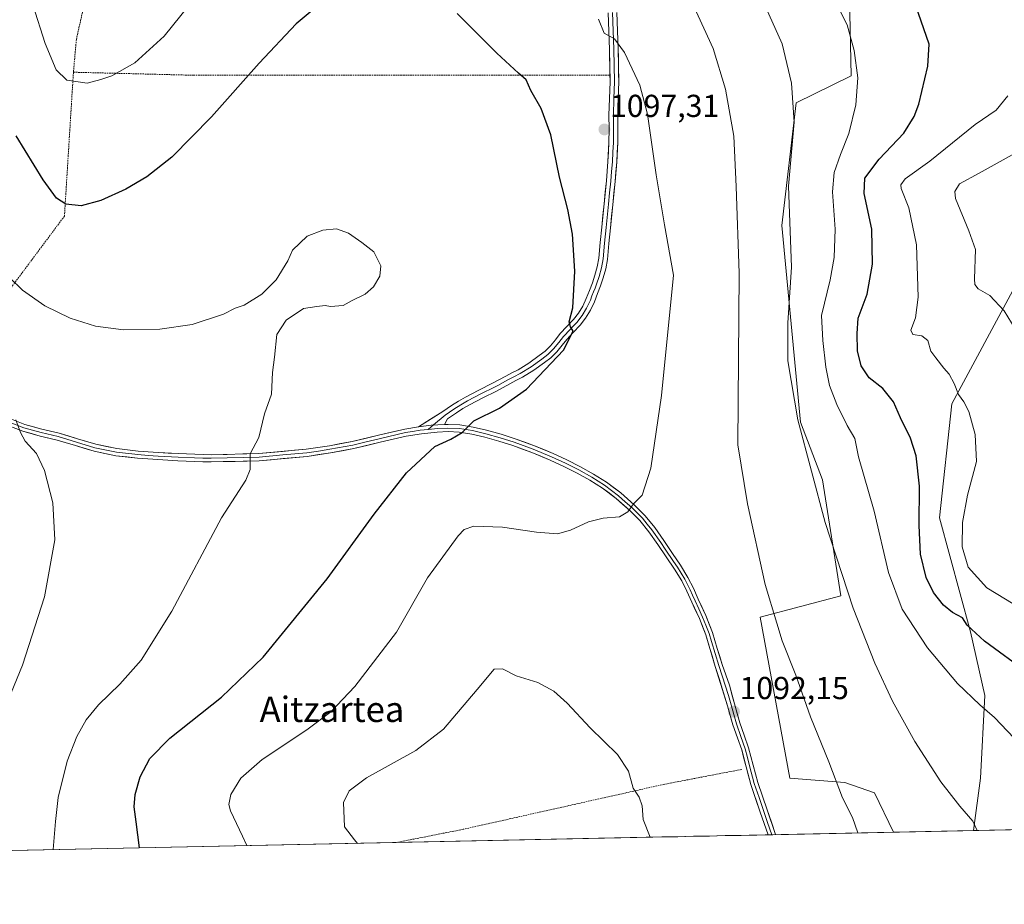
# Model space of a CAD drawing. Units: metres. Extents: x 640943 to 644388, y 4759956 to 4762340.
# Drawn here: x 642521 to 642832, y 4759970 to 4760249 of the extents above; entities that cross this region are included whole.
import ezdxf
from ezdxf.enums import TextEntityAlignment as Align

# ---------------------------------------------------------------- set-up
doc = ezdxf.new("R2010")
doc.units = ezdxf.units.M
doc.header["$MEASUREMENT"] = 0
doc.linetypes.add('TRAZOS', pattern=[0.75, 0.5, -0.25])
for name, color, linetype, lineweight in [('Alambrada', 19, 'TRAZOS', 0), ('Carátula', 7, 'Continuous', 5), ('Curva de nivel maestra', 36, 'Continuous', 30), ('Curva de nivel normal', 36, 'Continuous', 0), ('Layer 0', 7, 'Continuous', 0), ('Municipio CxS', 142, 'Continuous', 0), ('Pastizal CxS', 92, 'Continuous', 0), ('Prado CxS', 92, 'Continuous', 0), ('Punto de cota en terreno', 7, 'Continuous', 0), ('Rótulo de punto de cota en terreno', 19, 'Continuous', 0), ('Texto cartográfico', 19, 'Continuous', 0)]:
    doc.layers.add(name, color=color, linetype=linetype, lineweight=lineweight)
doc.styles.add('Arial', font='txt', dxfattribs={"height": 0.2})

# ---------------------------------------------------------------- blocks, each defined once
blk = doc.blocks.new('*U151')
at = {"layer": 'Prado CxS', "color": 92, "linetype": 'Continuous', "lineweight": 0}
for points in [[(642497.46, 4760463.78, 1087.22), (642522.67, 4760462.45, 1085.89), (642538.5, 4760455.82, 1085.6), (642581.05, 4760459.8, 1081.04), (642627.01, 4760455.57, 1078.4), (642641.46, 4760454.24, 1077.7), (642659.86, 4760457.83, 1079.16), (642690.38, 4760472.42, 1078.82), (642697.01, 4760469.77, 1079.39), (642706.27, 4760397.95, 1083.3), (642707.66, 4760310.33, 1088.8), (642781.3, 4760325.3, 1068.65), (642783.29, 4760231.74, 1079.98), (642765.96, 4760223.16, 1084.2), (642761.37, 4760184.55, 1085.18), (642767.3, 4760122.46, 1084.44), (642774.22, 4760104.32, 1083.75), (642779.98, 4760067.74, 1085.34), (642754.59, 4760061.05, 1090.45), (642763.94, 4760010.27, 1091.18), (642781.32, 4760008.93, 1089.53), (642790.67, 4760005.59, 1088.45), (642796.58, 4759993.23, 1088.69), (641703.49, 4759970.49, 1047.01)], [(643236.31, 4760002.38, 1068.28), (642821.8, 4759993.75, 1085.12), (642821.8, 4759993.75, 1085.12), (642824.08, 4760010.27, 1083.15), (642825.42, 4760036.33, 1079.46), (642820.86, 4760056.36, 1075.71), (642811.13, 4760092.33, 1071.57), (642815.05, 4760128.27, 1070.73), (642835.03, 4760165.38, 1063.43)]]:
    blk.add_polyline3d(points, dxfattribs=at)
blk = doc.blocks.new('*U161')
at = {"layer": 'Prado CxS', "color": 92, "linetype": 'Continuous', "lineweight": 0}
for points in [[(642796.58, 4759993.23, 1088.69), (642790.67, 4760005.59, 1088.45), (642781.32, 4760008.93, 1089.53), (642763.94, 4760010.27, 1091.18), (642754.59, 4760061.05, 1090.45), (642779.98, 4760067.74, 1085.34), (642774.22, 4760104.32, 1083.75), (642767.3, 4760122.46, 1084.44), (642761.37, 4760184.55, 1085.18), (642765.96, 4760223.16, 1084.2), (642783.29, 4760231.74, 1079.98), (642781.3, 4760325.3, 1068.65), (642707.66, 4760310.33, 1088.8), (642706.27, 4760397.95, 1083.3), (642697.01, 4760469.77, 1079.39), (642690.38, 4760472.42, 1078.82), (642659.86, 4760457.83, 1079.16), (642641.46, 4760454.24, 1077.7), (642627.01, 4760455.57, 1078.4), (642581.05, 4760459.8, 1081.04), (642538.5, 4760455.82, 1085.6), (642522.67, 4760462.45, 1085.89), (642497.46, 4760463.78, 1087.22)], [(642835.03, 4760165.38, 1063.43), (642815.05, 4760128.27, 1070.73), (642811.13, 4760092.33, 1071.57), (642820.86, 4760056.36, 1075.71), (642825.42, 4760036.33, 1079.46), (642824.08, 4760010.27, 1083.15), (642821.8, 4759993.75, 1085.12)]]:
    blk.add_polyline3d(points, dxfattribs=at)
blk = doc.blocks.new('*U173')
at = {"layer": 'Pastizal CxS', "color": 92, "linetype": 'Continuous', "lineweight": 0}
for points in [[(642796.58, 4759993.23, 1088.69), (642790.67, 4760005.59, 1088.45), (642781.32, 4760008.93, 1089.53), (642763.94, 4760010.27, 1091.18), (642754.59, 4760061.05, 1090.45), (642779.98, 4760067.74, 1085.34), (642774.22, 4760104.32, 1083.75), (642767.3, 4760122.46, 1084.44), (642761.37, 4760184.55, 1085.18), (642765.96, 4760223.16, 1084.2), (642783.29, 4760231.74, 1079.98), (642781.3, 4760325.3, 1068.65), (642707.66, 4760310.33, 1088.8), (642706.27, 4760397.95, 1083.3), (642697.01, 4760469.77, 1079.39), (642690.38, 4760472.42, 1078.82), (642659.86, 4760457.83, 1079.16), (642641.46, 4760454.24, 1077.7), (642627.01, 4760455.57, 1078.4), (642581.05, 4760459.8, 1081.04), (642538.5, 4760455.82, 1085.6), (642522.67, 4760462.45, 1085.89), (642497.46, 4760463.78, 1087.22)], [(642835.03, 4760165.38, 1063.43), (642815.05, 4760128.27, 1070.73), (642811.13, 4760092.33, 1071.57), (642820.86, 4760056.36, 1075.71), (642825.42, 4760036.33, 1079.46), (642824.08, 4760010.27, 1083.15), (642821.8, 4759993.75, 1085.12)]]:
    blk.add_polyline3d(points, dxfattribs=at)
blk = doc.blocks.new('*U186')
at = {"layer": 'Curva de nivel normal', "color": 36, "linetype": 'Continuous', "lineweight": 0}
blk.add_polyline3d([(642531.63, 4759987.72, 1105), (642532.36, 4759996.56, 1105), (642533.17, 4760004.15, 1105), (642536.08, 4760015.57, 1105), (642539.04, 4760023.39, 1105), (642542.06, 4760028.65, 1105), (642545.94, 4760033.38, 1105), (642552.68, 4760039.93, 1105), (642559.32, 4760047.44, 1105), (642568.99, 4760062.88, 1105), (642584.72, 4760092.39, 1105), (642592.4, 4760104.23, 1105), (642593.75, 4760107.58, 1105), (642593.75, 4760112.52, 1105), (642596.45, 4760117.66, 1105), (642598.27, 4760125.1, 1105), (642600.48, 4760131.33, 1105), (642600.74, 4760138.18, 1105), (642601.44, 4760143.02, 1105), (642602.15, 4760150.1, 1105), (642605.07, 4760154.66, 1105), (642610.57, 4760158.34, 1105), (642614.75, 4760158.98, 1105), (642617.38, 4760159.24, 1105), (642619.09, 4760159.02, 1105), (642623.08, 4760159.26, 1105), (642625.93, 4760160.85, 1105), (642629.99, 4760162.85, 1105), (642632.65, 4760165.18, 1105), (642634.66, 4760168.58, 1105), (642634.9, 4760171.76, 1105), (642632.72, 4760176.24, 1105), (642628.92, 4760179.12, 1105), (642624.72, 4760182.05, 1105), (642620.92, 4760183.42, 1105), (642616.66, 4760183.06, 1105), (642611.77, 4760181.1, 1105), (642607.09, 4760176.74, 1105), (642605.64, 4760173.41, 1105), (642601.96, 4760167.41, 1105), (642597.44, 4760162.81, 1105), (642591.82, 4760159.36, 1105), (642588.99, 4760158.48, 1105), (642585.32, 4760156.52, 1105), (642575.46, 4760153.32, 1105), (642565.21, 4760151.81, 1105), (642553.8, 4760151.58, 1105), (642544.99, 4760152.82, 1105), (642536.98, 4760155.26, 1105), (642528.96, 4760159.18, 1105), (642521.93, 4760164.12, 1105), (642517.88, 4760168.07, 1105)], dxfattribs=at)
blk = doc.blocks.new('*U196')
at = {"layer": 'Curva de nivel normal', "color": 36, "linetype": 'Continuous', "lineweight": 0}
for points in [[(642785.41, 4759993, 1090), (642783.68, 4759997.9, 1090), (642780.58, 4760004.03, 1090), (642776.18, 4760015.36, 1090), (642770.47, 4760029.57, 1090), (642765.8, 4760042.7, 1090), (642761.56, 4760053.52, 1090), (642759.78, 4760059.18, 1090), (642756.14, 4760071.35, 1090), (642750.56, 4760096.74, 1090), (642747.54, 4760115.4, 1090), (642747.92, 4760169.52, 1090), (642747.01, 4760196.85, 1090), (642746.22, 4760212.67, 1090), (642743.67, 4760227.45, 1090), (642739.75, 4760240.33, 1090), (642733.86, 4760253.18, 1090)], [(642627.54, 4759989.71, 1090), (642626.62, 4759990.82, 1090), (642623.46, 4759994.89, 1090), (642623.16, 4760002.56, 1090), (642624.96, 4760006.31, 1090), (642630.46, 4760010.4, 1090), (642646.02, 4760018.98, 1090), (642654.66, 4760025.72, 1090), (642665.32, 4760038.19, 1090), (642670.66, 4760044.63, 1090), (642673.32, 4760044.7, 1090), (642677.66, 4760042.48, 1090), (642684.44, 4760040.38, 1090), (642689.49, 4760037.64, 1090), (642693.73, 4760033.92, 1090), (642700.98, 4760026.17, 1090), (642709.61, 4760017.76, 1090), (642713.05, 4760012.42, 1090), (642714.57, 4760007.06, 1090), (642716.39, 4760004.25, 1090), (642717.36, 4760001.55, 1090), (642717.67, 4759997.2, 1090), (642719.88, 4759991.63, 1090)]]:
    blk.add_polyline3d(points, dxfattribs=at)
blk = doc.blocks.new('*U201')
at = {"layer": 'Curva de nivel normal', "color": 36, "linetype": 'Continuous', "lineweight": 0}
blk.add_polyline3d([(642517.46, 4760034.84, 1110), (642521.9, 4760045.85, 1110), (642528.85, 4760067.48, 1110), (642532.13, 4760085.36, 1110), (642531.54, 4760097.1, 1110), (642528.92, 4760107.28, 1110), (642526.31, 4760112.64, 1110), (642522.78, 4760116.5, 1110), (642521.29, 4760119.28, 1110), (642519.83, 4760123.21, 1110)], dxfattribs=at)
blk = doc.blocks.new('*U211')
at = {"layer": 'Curva de nivel normal', "color": 36, "linetype": 'Continuous', "lineweight": 0}
blk.add_polyline3d([(642837.31, 4760148.17, 1065), (642831.47, 4760157.65, 1065), (642827, 4760162.48, 1065), (642823.33, 4760164.51, 1065), (642822.25, 4760165.91, 1065), (642822.16, 4760167.68, 1065), (642822.51, 4760176.98, 1065), (642820.36, 4760182.85, 1065), (642816.2, 4760193, 1065), (642815.96, 4760195.28, 1065), (642817.47, 4760197.65, 1065), (642823.65, 4760201, 1065), (642835.96, 4760207.84, 1065)], dxfattribs=at)
blk = doc.blocks.new('*U212')
at = {"layer": 'Curva de nivel normal', "color": 36, "linetype": 'Continuous', "lineweight": 0}
for points in [[(642592.7381, 4759988.9881, 1095), (642591.36, 4759992, 1095), (642587.52, 4759999.97, 1095), (642587.05, 4760001.93, 1095), (642587.6, 4760005.13, 1095), (642590.81, 4760010.29, 1095), (642597.51, 4760016.13, 1095), (642611.58, 4760025.51, 1095), (642619.15, 4760031.14, 1095), (642626.77, 4760039.17, 1095), (642639.84, 4760056.32, 1095), (642649.7, 4760073.45, 1095), (642659.32, 4760086.7, 1095), (642661.21, 4760088.65, 1095), (642664.32, 4760089.68, 1095), (642673.32, 4760089.4, 1095), (642684.04, 4760087.84, 1095), (642690.7, 4760087.34, 1095), (642694.79, 4760088.44, 1095), (642700.44, 4760091.12, 1095), (642705.04, 4760092.27, 1095), (642710.25, 4760092.62, 1095), (642712.87, 4760094.22, 1095), (642714.61, 4760096.72, 1095), (642717.41, 4760099.52, 1095), (642720.13, 4760108, 1095), (642723.46, 4760130.87, 1095), (642727.28, 4760168.85, 1095), (642724.44, 4760184.68, 1095), (642721.81, 4760200.52, 1095), (642719.07, 4760219.59, 1095), (642716.58, 4760228.81, 1095), (642711.75, 4760239.07, 1095), (642708.63, 4760243.35, 1095), (642705.36, 4760245.18, 1095), (642703.64, 4760249.54, 1095)], [(642576.69, 4760256.8, 1095), (642566.66, 4760244.16, 1095), (642557.36, 4760235.84, 1095), (642550.13, 4760231.68, 1095), (642546.69, 4760230.55, 1095), (642542.32, 4760229.41, 1095), (642535.95, 4760230.38, 1095), (642532.52, 4760233.61, 1095), (642529.06, 4760241.92, 1095), (642525.23, 4760254.09, 1095)]]:
    blk.add_polyline3d(points, dxfattribs=at)
blk = doc.blocks.new('*U213')
at = {"layer": 'Curva de nivel normal', "color": 36, "linetype": 'Continuous', "lineweight": 0}
blk.add_polyline3d([(642836.66, 4760020.77, 1080), (642828.52, 4760029.38, 1080), (642823.84, 4760033.37, 1080), (642816.83, 4760040.08, 1080), (642807.3, 4760051.4, 1080), (642799.36, 4760063.58, 1080), (642795.05, 4760075.1, 1080), (642790.56, 4760094.43, 1080), (642785.63, 4760111.56, 1080), (642784.44, 4760117.31, 1080), (642782.04, 4760121.48, 1080), (642778.72, 4760128.04, 1080), (642776.49, 4760134.02, 1080), (642775.27, 4760139.87, 1080), (642774.37, 4760148.22, 1080), (642773.94, 4760156.18, 1080), (642776.6, 4760167.35, 1080), (642777.94, 4760174.44, 1080), (642778.18, 4760183.37, 1080), (642777.4, 4760195.14, 1080), (642777.94, 4760201.19, 1080), (642779.88, 4760206.85, 1080), (642782.56, 4760213.53, 1080), (642784.78, 4760222.58, 1080), (642785.38, 4760231.09, 1080), (642784.26, 4760239.74, 1080), (642782.06, 4760247.74, 1080), (642776.16, 4760259.54, 1080)], dxfattribs=at)
blk = doc.blocks.new('*U216')
at = {"layer": 'Curva de nivel normal', "color": 36, "linetype": 'Continuous', "lineweight": 0}
blk.add_polyline3d([(642837.35, 4760063.41, 1070), (642826.08, 4760070.26, 1070), (642820.19, 4760076.77, 1070), (642818.31, 4760083.18, 1070), (642818.38, 4760090.85, 1070), (642820, 4760099.52, 1070), (642822.75, 4760110.13, 1070), (642822.4, 4760118.64, 1070), (642820.36, 4760125.82, 1070), (642818.85, 4760128.94, 1070), (642817.14, 4760131.2, 1070), (642815.78, 4760134.71, 1070), (642814.2, 4760137.62, 1070), (642812.48, 4760139.48, 1070), (642809.92, 4760142.82, 1070), (642808.44, 4760144.88, 1070), (642807.41, 4760148.25, 1070), (642805.6, 4760149.7, 1070), (642802.7, 4760150.13, 1070), (642802.05, 4760151.53, 1070), (642803.6, 4760155.44, 1070), (642804.36, 4760161.88, 1070), (642803.87, 4760178.4, 1070), (642801.44, 4760190.07, 1070), (642799.09, 4760196.18, 1070), (642798.96, 4760197.33, 1070), (642800.3, 4760199.18, 1070), (642808.07, 4760204.81, 1070), (642822.36, 4760216.31, 1070), (642828.95, 4760220.88, 1070), (642832.69, 4760225.39, 1070)], dxfattribs=at)
blk = doc.blocks.new('*U227')
at = {"layer": 'Curva de nivel normal', "color": 36, "linetype": 'Continuous', "lineweight": 0}
blk.add_polyline3d([(642822.97, 4759993.78, 1085), (642821.68, 4759996.72, 1085), (642817.55, 4760001.47, 1085), (642811.51, 4760009.08, 1085), (642803.33, 4760021.83, 1085), (642796.33, 4760034.5, 1085), (642790.72, 4760046.54, 1085), (642783.92, 4760063.9, 1085), (642775.05, 4760090.89, 1085), (642766.47, 4760123.22, 1085), (642763.35, 4760141.84, 1085), (642763.34, 4760153.87, 1085), (642764.48, 4760171.34, 1085), (642763.56, 4760196.9, 1085), (642765.28, 4760217.1, 1085), (642764.5, 4760229.34, 1085), (642761.5, 4760241.8, 1085), (642754.48, 4760257.6, 1085)], dxfattribs=at)
blk = doc.blocks.new('*U233')
at = {"layer": 'Curva de nivel maestra', "color": 36, "linetype": 'Continuous', "lineweight": 30}
for points in [[(642558.81, 4759988.28, 1100), (642557.82, 4759996.54, 1100), (642557.13, 4760001.18, 1100), (642557.46, 4760005.14, 1100), (642559.07, 4760010.7, 1100), (642562.08, 4760016.48, 1100), (642568.4, 4760022.92, 1100), (642584.71, 4760035.76, 1100), (642597.81, 4760048.37, 1100), (642618.05, 4760073.13, 1100), (642632.89, 4760093.54, 1100), (642643.09, 4760106.5, 1100), (642652, 4760114.78, 1100), (642657.02, 4760117.12, 1100), (642660.58, 4760119.22, 1100), (642664.3, 4760122.94, 1100), (642672.37, 4760126.87, 1100), (642680.86, 4760132.89, 1100), (642692.54, 4760145.17, 1100), (642695.59, 4760151.16, 1100), (642694.74, 4760152.6, 1100), (642694.34, 4760154.1, 1100), (642695.47, 4760158.59, 1100), (642696.14, 4760170.16, 1100), (642695.41, 4760181.76, 1100), (642693.97, 4760189.52, 1100), (642691.32, 4760199.8, 1100), (642688.6, 4760213.08, 1100), (642685.5, 4760221.36, 1100), (642682.26, 4760227.12, 1100), (642680.78, 4760230.47, 1100), (642678.38, 4760232.5, 1100), (642671.54, 4760238.8, 1100), (642659.06, 4760251.36, 1100)], [(642617.2, 4760255.68, 1100), (642608.3, 4760248.06, 1100), (642596.55, 4760235.66, 1100), (642581.56, 4760218.77, 1100), (642569.04, 4760206.1, 1100), (642561.17, 4760199.81, 1100), (642554.5, 4760196.02, 1100), (642546.6, 4760192.36, 1100), (642540.49, 4760190.73, 1100), (642535.57, 4760191.25, 1100), (642532.72, 4760193.14, 1100), (642528.46, 4760198.94, 1100), (642519.9, 4760212.76, 1100)]]:
    blk.add_polyline3d(points, dxfattribs=at)
blk = doc.blocks.new('*U235')
at = {"layer": 'Curva de nivel maestra', "color": 36, "linetype": 'Continuous', "lineweight": 30}
blk.add_polyline3d([(642839.1, 4760043.34, 1075), (642825.35, 4760053.49, 1075), (642819.9, 4760058.55, 1075), (642818.38, 4760060.79, 1075), (642815.26, 4760062.49, 1075), (642812.4, 4760064.85, 1075), (642809.28, 4760068.83, 1075), (642806.9, 4760073.53, 1075), (642805.09, 4760080.85, 1075), (642804.68, 4760089.89, 1075), (642804.87, 4760102.36, 1075), (642803.76, 4760111.89, 1075), (642801.94, 4760117.42, 1075), (642798.86, 4760123.82, 1075), (642796.67, 4760128.87, 1075), (642793.23, 4760133.09, 1075), (642788.97, 4760136.5, 1075), (642786.38, 4760140.22, 1075), (642785.28, 4760145.04, 1075), (642785.19, 4760150.48, 1075), (642785.53, 4760155.34, 1075), (642788.28, 4760162.81, 1075), (642790.02, 4760172.3, 1075), (642789.82, 4760183.34, 1075), (642787.37, 4760194.64, 1075), (642787.6, 4760199.42, 1075), (642792.14, 4760205.4, 1075), (642799.89, 4760213.62, 1075), (642803.18, 4760218.86, 1075), (642804.6, 4760222.74, 1075), (642807.46, 4760234.78, 1075), (642807.85, 4760241.71, 1075), (642803.7, 4760253.82, 1075)], dxfattribs=at)
blk = doc.blocks.new('5PATER')
at = {"layer": 'Carátula', "linetype": 'Continuous', "lineweight": 5}
h = blk.add_hatch(color=250, dxfattribs=at)
edge = h.paths.add_edge_path()
edge.add_ellipse((0, 0.01), major_axis=(-1.33, -1.34), ratio=0.999422, start_angle=0, end_angle=360)

msp = doc.modelspace()

# ---------------------------------------------------------------- linework, layer by layer
at = {"layer": 'Alambrada', "color": 19, "linetype": 'TRAZOS', "lineweight": 0}
for points in [[(642576.75, 4760376.47, 1081.08), (642565.41, 4760358.51, 1082.44), (642555.95, 4760330.16, 1084.44), (642547.44, 4760281.01, 1089.73), (642538.93, 4760243.2, 1093.55), (642538.01, 4760232.84, 1094.55)], [(642538.01, 4760232.84, 1094.55), (642535.17, 4760187.47, 1100.45), (642494.82, 4760133.37, 1111.71)], [(642538.01, 4760232.84, 1094.55), (642575.82, 4760231.89, 1097.27), (642641.98, 4760231.89, 1102.35), (642707.2, 4760231.88, 1095.9)], [(642748.79, 4760013.03, 1091.95), (642724.21, 4760008.31, 1091), (642660.88, 4759994.13, 1086.86), (642639.82, 4759989.97, 1088.58), (642639.82, 4759989.97, 1088.58)]]:
    msp.add_polyline3d(points, dxfattribs=at)
at = {"layer": 'Layer 0', "linetype": 'Continuous', "lineweight": 0}
for points in [[(642646.84, 4760121), (642654.45, 4760125.91), (642657.26, 4760127.74), (642659.41, 4760129.12), (642661.6, 4760130.42), (642665.86, 4760132.61), (642670.14, 4760134.76), (642674.36, 4760137.02), (642676.3, 4760138.04), (642678.23, 4760139.05), (642681.63, 4760141.15), (642684.88, 4760143.48), (642686.73, 4760144.92), (642688.44, 4760146.53), (642690.01, 4760148.46), (642691.54, 4760150.41), (642693.61, 4760152.62), (642695.68, 4760154.85), (642697.27, 4760156.87), (642698.61, 4760159.07), (642699.75, 4760161.54), (642700.76, 4760164.05), (642701.65, 4760166.43), (642702.46, 4760168.83), (642703.2, 4760171.48), (642703.67, 4760174.17), (642704.14, 4760179.11), (642704.6, 4760184.03), (642705.34, 4760191.32), (642706.07, 4760198.62), (642706.58, 4760204.66), (642706.89, 4760210.72), (642706.91, 4760215.03), (642706.89, 4760219.34), (642707.09, 4760224.6), (642707.23, 4760229.86), (642707.16, 4760234.94), (642707.03, 4760240.02), (642706.87, 4760245.79), (642706.64, 4760251.56)], [(642708.02, 4760251.64), (642708.25, 4760245.84), (642708.41, 4760240.06), (642708.54, 4760234.97), (642708.61, 4760229.86), (642708.47, 4760224.56), (642708.27, 4760219.32), (642708.29, 4760215.03), (642708.28, 4760212.88), (642708.27, 4760210.68), (642708.11, 4760207.6), (642707.96, 4760204.57), (642707.7, 4760201.51), (642707.45, 4760198.49), (642707.08, 4760194.84), (642706.71, 4760191.19), (642705.97, 4760183.9), (642705.51, 4760178.98), (642705.04, 4760173.99), (642704.55, 4760171.18), (642703.78, 4760168.43), (642702.95, 4760165.97), (642702.49, 4760164.75), (642702.04, 4760163.56), (642701.54, 4760162.3), (642701.02, 4760161), (642699.83, 4760158.43), (642698.41, 4760156.09), (642696.73, 4760153.96), (642695.65, 4760152.8), (642694.62, 4760151.68), (642692.59, 4760149.51), (642691.09, 4760147.6), (642689.45, 4760145.59), (642687.63, 4760143.88), (642685.7, 4760142.38), (642682.39, 4760140), (642678.92, 4760137.86), (642676.94, 4760136.82), (642675.01, 4760135.81), (642671.85, 4760134.11), (642670.78, 4760133.54), (642666.49, 4760131.39), (642662.27, 4760129.22), (642661.18, 4760128.57), (642660.14, 4760127.95), (642658.01, 4760126.59), (642655.2, 4760124.76), (642651.52, 4760121.62)], [(642709.39, 4760251.71), (642709.62, 4760245.88), (642709.78, 4760240.09), (642709.91, 4760235), (642709.98, 4760229.85), (642709.84, 4760224.51), (642709.64, 4760219.3), (642709.66, 4760215.03), (642709.65, 4760210.64), (642709.33, 4760204.48), (642708.82, 4760198.36), (642708.08, 4760191.05), (642707.34, 4760183.77), (642706.88, 4760178.85), (642706.4, 4760173.81), (642705.89, 4760170.87), (642705.09, 4760168.02), (642704.24, 4760165.5), (642703.32, 4760163.06), (642702.28, 4760160.45), (642701.05, 4760157.78), (642699.54, 4760155.3), (642697.78, 4760153.06), (642695.62, 4760150.74), (642693.63, 4760148.61), (642692.16, 4760146.74), (642690.46, 4760144.65), (642688.53, 4760142.83), (642686.52, 4760141.27), (642683.15, 4760138.85), (642679.6, 4760136.66), (642677.57, 4760135.6), (642675.65, 4760134.59), (642673.55, 4760133.46), (642671.41, 4760132.32), (642667.11, 4760130.16), (642662.94, 4760128.02), (642660.86, 4760126.78), (642658.76, 4760125.43), (642655.95, 4760123.6), (642655.02, 4760121.77)], [(642518.1, 4760122.38), (642522.36, 4760120.72), (642525.12, 4760119.95), (642527.8, 4760119.21), (642533.22, 4760117.97), (642538.94, 4760116.2), (642544.78, 4760114.46), (642551.54, 4760113.06), (642558.36, 4760112.26), (642561.55, 4760112.04), (642564.7, 4760111.82), (642571.03, 4760111.48), (642576.24, 4760111.25), (642578.83, 4760111.18), (642581.47, 4760111.11), (642596.53, 4760111.46), (642604.09, 4760112.16), (642611.58, 4760112.86), (642615.27, 4760113.4), (642618.9, 4760113.94), (642626.16, 4760115.3), (642630.33, 4760116.29), (642634.47, 4760117.28), (642642.73, 4760119.22), (642644.9, 4760119.55), (642647.33, 4760119.93), (642649.83, 4760120.18)], [(642518.52, 4760123.43), (642522.72, 4760121.79), (642528.08, 4760120.31), (642533.51, 4760119.06), (642539.27, 4760117.28), (642545.06, 4760115.56), (642551.72, 4760114.18), (642558.46, 4760113.39), (642564.77, 4760112.95), (642571.08, 4760112.61), (642576.28, 4760112.38), (642581.47, 4760112.24), (642596.46, 4760112.59), (642611.44, 4760113.98), (642618.71, 4760115.06), (642625.92, 4760116.41), (642634.2, 4760118.38), (642642.51, 4760120.33), (642646.84, 4760121)], [(642655.02, 4760121.77), (642650.78, 4760121.59), (642646.84, 4760121)], [(642651.52, 4760121.62), (642649.83, 4760120.18)], [(642655.02, 4760121.77), (642656.21, 4760121.8), (642659.86, 4760121.63), (642664.1, 4760120.94), (642668.29, 4760119.94), (642672.85, 4760118.68), (642677.35, 4760117.26), (642683.37, 4760115.06), (642689.27, 4760112.62), (642693.63, 4760110.6), (642697.92, 4760108.43), (642702.06, 4760106.13), (642706.09, 4760103.59), (642710.65, 4760100.18), (642714.89, 4760096.39), (642718.26, 4760092.97), (642721.31, 4760089.27), (642724.17, 4760085.2), (642726.95, 4760081.08), (642729.46, 4760077.38), (642731.81, 4760073.58), (642733.51, 4760070.15), (642735.06, 4760066.65), (642737.48, 4760061.5), (642739.56, 4760056.22), (642741.06, 4760051.19), (642742.57, 4760046.15), (642744.85, 4760039.59), (642746.51, 4760033.65), (642748.16, 4760027.7), (642749.52, 4760023.78), (642750.94, 4760019.87), (642752.35, 4760014.38), (642753.79, 4760008.9), (642756.77, 4760000.24), (642759.44, 4759992.46)], [(642757.06, 4759992.41), (642754.62, 4759999.5), (642751.62, 4760008.24), (642750.16, 4760013.81), (642748.78, 4760019.2), (642747.39, 4760023.02), (642746, 4760027.03), (642744.32, 4760033.04), (642740.4, 4760045.5), (642737.41, 4760055.48), (642735.4, 4760060.6), (642732.99, 4760065.71), (642731.46, 4760069.19), (642729.83, 4760072.47), (642727.55, 4760076.14), (642722.3, 4760083.91), (642719.5, 4760087.9), (642716.58, 4760091.45), (642713.32, 4760094.75), (642709.21, 4760098.43), (642704.8, 4760101.72), (642700.9, 4760104.18), (642696.85, 4760106.43), (642692.64, 4760108.56), (642688.36, 4760110.54), (642682.54, 4760112.95), (642676.62, 4760115.11), (642672.2, 4760116.5), (642667.73, 4760117.74), (642663.66, 4760118.71), (642659.62, 4760119.37), (642656.21, 4760119.53), (642652.72, 4760119.35), (642647.81, 4760118.86), (642642.95, 4760118.1), (642634.73, 4760116.17), (642626.39, 4760114.19), (642619.09, 4760112.82), (642611.71, 4760111.73), (642596.59, 4760110.32), (642581.47, 4760109.97), (642576.19, 4760110.12), (642570.97, 4760110.35), (642564.63, 4760110.69), (642558.25, 4760111.13), (642551.35, 4760111.94), (642544.5, 4760113.36), (642538.61, 4760115.11), (642532.92, 4760116.87), (642527.52, 4760118.11), (642522, 4760119.64), (642517.68, 4760121.33)], [(642758.25, 4759992.43), (642756.92, 4759996.32), (642754.21, 4760004.2), (642752.71, 4760008.57), (642751.26, 4760014.1), (642750.57, 4760016.79), (642749.86, 4760019.54), (642748.46, 4760023.4), (642747.08, 4760027.37), (642746.24, 4760030.37), (642745.42, 4760033.35), (642744.59, 4760036.32), (642742.63, 4760042.55), (642741.49, 4760045.83), (642739.24, 4760053.34), (642738.49, 4760055.85), (642737.45, 4760058.49), (642736.44, 4760061.05), (642735.23, 4760063.63), (642734.03, 4760066.18), (642733.26, 4760067.92), (642732.49, 4760069.67), (642730.82, 4760073.03), (642729.65, 4760074.93), (642728.51, 4760076.76), (642727.25, 4760078.61), (642724.63, 4760082.5), (642723.24, 4760084.56), (642720.41, 4760088.59), (642718.95, 4760090.36), (642717.42, 4760092.21), (642715.74, 4760093.92), (642714.11, 4760095.57), (642712.05, 4760097.41), (642709.93, 4760099.31), (642707.65, 4760101.01), (642705.45, 4760102.66), (642701.48, 4760105.16), (642697.39, 4760107.43), (642693.14, 4760109.58), (642688.82, 4760111.58), (642682.96, 4760114.01), (642676.99, 4760116.19), (642672.53, 4760117.59), (642668.01, 4760118.84), (642663.88, 4760119.83), (642659.74, 4760120.5), (642655.98, 4760120.66), (642652.91, 4760120.52), (642649.83, 4760120.18)], [(642758.25, 4759992.43), (642757.06, 4759992.41)], [(642759.44, 4759992.46), (642758.25, 4759992.43)]]:
    msp.add_lwpolyline(points, dxfattribs=at)
for points in [[(642709.39, 4760251.71, 1093.99), (642709.51, 4760248.8, 1094.26), (642709.62, 4760245.88, 1094.5), (642709.7, 4760242.99, 1094.74), (642709.78, 4760240.09, 1094.95), (642709.85, 4760237.55, 1095.15), (642709.91, 4760235, 1095.37), (642709.95, 4760232.43, 1095.59), (642709.98, 4760229.85, 1095.8), (642709.91, 4760227.18, 1096.01), (642709.84, 4760224.51, 1096.2), (642709.74, 4760221.91, 1096.4), (642709.64, 4760219.3, 1096.59), (642709.66, 4760215.03, 1096.79), (642709.65, 4760210.64, 1096.97), (642709.49, 4760207.56, 1097.12), (642709.33, 4760204.48, 1097.25), (642709.08, 4760201.42, 1097.39), (642708.82, 4760198.36, 1097.54), (642708.45, 4760194.71, 1097.68), (642708.08, 4760191.05, 1097.88), (642707.71, 4760187.41, 1098.11), (642707.34, 4760183.77, 1098.33), (642706.88, 4760178.85, 1098.64), (642706.64, 4760176.33, 1098.75), (642706.4, 4760173.81, 1098.83), (642705.89, 4760170.87, 1098.84), (642705.09, 4760168.02, 1098.9), (642704.24, 4760165.5, 1099.04), (642703.32, 4760163.06, 1099.2), (642702.28, 4760160.45, 1099.4), (642701.05, 4760157.78, 1099.54), (642699.54, 4760155.3, 1099.55), (642697.78, 4760153.06, 1099.7), (642695.62, 4760150.74, 1099.84), (642693.63, 4760148.61, 1099.89), (642692.16, 4760146.74, 1099.92), (642690.46, 4760144.65, 1099.99), (642688.53, 4760142.83, 1100.04), (642686.52, 4760141.27, 1100.1), (642683.15, 4760138.85, 1100.31), (642679.6, 4760136.66, 1100.37), (642677.57, 4760135.6, 1100.43), (642675.65, 4760134.59, 1100.54), (642673.55, 4760133.46, 1100.62), (642671.41, 4760132.32, 1100.62), (642667.11, 4760130.16, 1100.7), (642662.94, 4760128.02, 1100.68), (642660.86, 4760126.78, 1100.62), (642658.76, 4760125.43, 1100.62), (642655.95, 4760123.6, 1100.72), (642655.02, 4760121.77, 1100.63), (642655.02, 4760121.77, 1100.63), (642650.78, 4760121.59, 1100.83), (642646.84, 4760121, 1101.04), (642650.65, 4760123.46, 1100.93), (642654.45, 4760125.91, 1100.94), (642657.26, 4760127.74, 1100.87), (642659.41, 4760129.12, 1100.91), (642661.6, 4760130.42, 1100.93), (642665.86, 4760132.61, 1100.96), (642670.14, 4760134.76, 1100.89), (642674.36, 4760137.02, 1100.7), (642676.3, 4760138.04, 1100.57), (642678.23, 4760139.05, 1100.58), (642681.63, 4760141.15, 1100.44), (642684.88, 4760143.48, 1100.29), (642686.73, 4760144.92, 1100.27), (642688.44, 4760146.53, 1100.19), (642690.01, 4760148.46, 1100.13), (642691.54, 4760150.41, 1100.08), (642693.61, 4760152.62, 1100.02), (642695.68, 4760154.85, 1099.92), (642697.27, 4760156.87, 1099.77), (642698.61, 4760159.07, 1099.7), (642699.75, 4760161.54, 1099.63), (642700.76, 4760164.05, 1099.53), (642701.65, 4760166.43, 1099.4), (642702.46, 4760168.83, 1099.25), (642703.2, 4760171.48, 1099.14), (642703.67, 4760174.17, 1099.07), (642704.14, 4760179.11, 1098.89), (642704.6, 4760184.03, 1098.66), (642704.97, 4760187.68, 1098.5), (642705.34, 4760191.32, 1098.31), (642705.71, 4760194.97, 1098.11), (642706.07, 4760198.62, 1097.92), (642706.33, 4760201.64, 1097.76), (642706.58, 4760204.66, 1097.61), (642706.74, 4760207.69, 1097.48), (642706.89, 4760210.72, 1097.31), (642706.91, 4760215.03, 1097.08), (642706.89, 4760219.34, 1096.84), (642706.99, 4760221.97, 1096.62), (642707.09, 4760224.6, 1096.41), (642707.16, 4760227.23, 1096.23), (642707.23, 4760229.86, 1096.04), (642707.2, 4760232.4, 1095.86), (642707.16, 4760234.94, 1095.66), (642707.1, 4760237.48, 1095.44), (642707.03, 4760240.02, 1095.25), (642706.95, 4760242.91, 1095.05), (642706.87, 4760245.79, 1094.86), (642706.76, 4760248.68, 1094.68), (642706.64, 4760251.56, 1094.43)], [(642518.52, 4760123.43, 1110.04), (642522.72, 4760121.79, 1109.65), (642525.4, 4760121.05, 1109.42), (642528.08, 4760120.31, 1109.25), (642530.8, 4760119.69, 1109.11), (642533.51, 4760119.06, 1108.9), (642536.39, 4760118.17, 1108.62), (642539.27, 4760117.28, 1108.4), (642542.17, 4760116.42, 1108.2), (642545.06, 4760115.56, 1108.06), (642548.39, 4760114.87, 1107.89), (642551.72, 4760114.18, 1107.72), (642555.09, 4760113.79, 1107.54), (642558.46, 4760113.39, 1107.31), (642561.62, 4760113.17, 1107.06), (642564.77, 4760112.95, 1106.85), (642567.93, 4760112.78, 1106.66), (642571.08, 4760112.61, 1106.5), (642573.68, 4760112.5, 1106.32), (642576.28, 4760112.38, 1106.13), (642578.88, 4760112.31, 1105.94), (642581.47, 4760112.24, 1105.75), (642586.47, 4760112.36, 1105.39), (642591.46, 4760112.47, 1105.13), (642596.46, 4760112.59, 1104.76), (642600.21, 4760112.94, 1104.52), (642603.95, 4760113.29, 1104.24), (642607.7, 4760113.63, 1103.93), (642611.44, 4760113.98, 1103.61), (642615.08, 4760114.52, 1103.39), (642618.71, 4760115.06, 1103.1), (642622.32, 4760115.74, 1102.8), (642625.92, 4760116.41, 1102.5), (642630.06, 4760117.4, 1102.18), (642634.2, 4760118.38, 1101.88), (642638.36, 4760119.36, 1101.63), (642642.51, 4760120.33, 1101.37), (642646.84, 4760121, 1101.04), (642650.78, 4760121.59, 1100.83), (642655.02, 4760121.77, 1100.63), (642656.21, 4760121.8, 1100.57), (642659.86, 4760121.63, 1100.24), (642664.1, 4760120.94, 1099.82), (642668.29, 4760119.94, 1099.4), (642672.85, 4760118.68, 1098.91), (642677.35, 4760117.26, 1098.53), (642680.36, 4760116.16, 1098.28), (642683.37, 4760115.06, 1098.04), (642686.32, 4760113.84, 1097.75), (642689.27, 4760112.62, 1097.51), (642693.63, 4760110.6, 1097.22), (642697.92, 4760108.43, 1096.76), (642702.06, 4760106.13, 1096.35), (642706.09, 4760103.59, 1095.84), (642708.37, 4760101.89, 1095.67), (642710.65, 4760100.18, 1095.47), (642712.77, 4760098.29, 1095.2), (642714.89, 4760096.39, 1094.96), (642718.26, 4760092.97, 1094.53), (642721.31, 4760089.27, 1094.16), (642724.17, 4760085.2, 1093.78), (642726.95, 4760081.08, 1093.52), (642729.46, 4760077.38, 1093.29), (642731.81, 4760073.58, 1093.08), (642733.51, 4760070.15, 1092.93), (642735.06, 4760066.65, 1092.8), (642736.27, 4760064.08, 1092.72), (642737.48, 4760061.5, 1092.59), (642738.52, 4760058.86, 1092.49), (642739.56, 4760056.22, 1092.39), (642740.31, 4760053.71, 1092.33), (642741.06, 4760051.19, 1092.3), (642741.82, 4760048.67, 1092.29), (642742.57, 4760046.15, 1092.23), (642743.71, 4760042.87, 1092.15), (642744.85, 4760039.59, 1092.04), (642745.68, 4760036.62, 1092.04), (642746.51, 4760033.65, 1092.08), (642747.34, 4760030.68, 1092.05), (642748.16, 4760027.7, 1092.02), (642749.52, 4760023.78, 1091.98), (642750.94, 4760019.87, 1091.99), (642751.65, 4760017.13, 1091.98), (642752.35, 4760014.38, 1091.91), (642753.07, 4760011.64, 1091.88), (642753.79, 4760008.9, 1091.88), (642755.28, 4760004.57, 1091.85), (642756.77, 4760000.24, 1091.93), (642758.11, 4759996.35, 1091.96), (642759.44, 4759992.46, 1091.99), (642757.06, 4759992.41, 1092.03), (642755.84, 4759995.95, 1092.01), (642754.62, 4759999.5, 1091.96), (642753.12, 4760003.87, 1091.89), (642751.62, 4760008.24, 1091.94), (642750.89, 4760011.03, 1091.94), (642750.16, 4760013.81, 1091.96), (642749.47, 4760016.51, 1092.01), (642748.78, 4760019.2, 1092.05), (642747.39, 4760023.02, 1092.1), (642746, 4760027.03, 1092.15), (642745.16, 4760030.04, 1092.15), (642744.32, 4760033.04, 1092.18), (642743.01, 4760037.19, 1092.19), (642741.71, 4760041.35, 1092.32), (642740.4, 4760045.5, 1092.38), (642739.4, 4760048.83, 1092.43), (642738.41, 4760052.15, 1092.51), (642737.41, 4760055.48, 1092.61), (642736.41, 4760058.04, 1092.71), (642735.4, 4760060.6, 1092.73), (642734.2, 4760063.16, 1092.8), (642732.99, 4760065.71, 1092.91), (642731.46, 4760069.19, 1093.1), (642729.83, 4760072.47, 1093.2), (642727.55, 4760076.14, 1093.4), (642724.93, 4760080.03, 1093.65), (642722.3, 4760083.91, 1093.87), (642719.5, 4760087.9, 1094.24), (642716.58, 4760091.45, 1094.6), (642713.32, 4760094.75, 1094.98), (642711.27, 4760096.59, 1095.21), (642709.21, 4760098.43, 1095.45), (642707.01, 4760100.08, 1095.67), (642704.8, 4760101.72, 1095.84), (642700.9, 4760104.18, 1096.28), (642696.85, 4760106.43, 1096.69), (642692.64, 4760108.56, 1097.19), (642688.36, 4760110.54, 1097.5), (642685.45, 4760111.75, 1097.7), (642682.54, 4760112.95, 1097.97), (642679.58, 4760114.03, 1098.23), (642676.62, 4760115.11, 1098.46), (642672.2, 4760116.5, 1098.77), (642667.73, 4760117.74, 1099.25), (642663.66, 4760118.71, 1099.77), (642659.62, 4760119.37, 1100.13), (642656.21, 4760119.53, 1100.38), (642652.72, 4760119.35, 1100.59), (642647.81, 4760118.86, 1100.96), (642642.95, 4760118.1, 1101.21), (642638.84, 4760117.14, 1101.42), (642634.73, 4760116.17, 1101.72), (642630.56, 4760115.18, 1102.07), (642626.39, 4760114.19, 1102.47), (642622.74, 4760113.51, 1102.71), (642619.09, 4760112.82, 1103), (642615.4, 4760112.28, 1103.3), (642611.71, 4760111.73, 1103.56), (642607.93, 4760111.38, 1103.89), (642604.15, 4760111.03, 1104.2), (642600.37, 4760110.67, 1104.48), (642596.59, 4760110.32, 1104.73), (642592.81, 4760110.23, 1105.03), (642589.03, 4760110.15, 1105.27), (642585.25, 4760110.06, 1105.51), (642581.47, 4760109.97, 1105.77), (642578.83, 4760110.05, 1105.95), (642576.19, 4760110.12, 1106.14), (642573.58, 4760110.24, 1106.32), (642570.97, 4760110.35, 1106.51), (642567.8, 4760110.52, 1106.72), (642564.63, 4760110.69, 1106.92), (642561.44, 4760110.91, 1107.13), (642558.25, 4760111.13, 1107.35), (642554.8, 4760111.54, 1107.59), (642551.35, 4760111.94, 1107.82), (642547.93, 4760112.65, 1108.03), (642544.5, 4760113.36, 1108.22), (642541.56, 4760114.24, 1108.35), (642538.61, 4760115.11, 1108.56), (642535.77, 4760115.99, 1108.78), (642532.92, 4760116.87, 1109.04), (642530.22, 4760117.49, 1109.28), (642527.52, 4760118.11, 1109.45), (642524.76, 4760118.88, 1109.62), (642522, 4760119.64, 1109.83), (642517.68, 4760121.33, 1110.18)]]:
    msp.add_polyline3d(points, dxfattribs=at)
at = {"layer": 'Municipio CxS', "color": 142, "linetype": 'Continuous', "lineweight": 0}
msp.add_polyline3d([(642833.49, 4759994, 1083.15), (642828.49, 4759993.89, 1084.02), (642823.49, 4759993.79, 1084.96), (642818.5, 4759993.68, 1085.62), (642813.5, 4759993.58, 1086.27), (642808.51, 4759993.48, 1087.05), (642803.51, 4759993.37, 1087.71), (642798.52, 4759993.27, 1088.32), (642793.52, 4759993.17, 1088.99), (642788.53, 4759993.06, 1089.58), (642783.53, 4759992.96, 1090.12), (642778.54, 4759992.85, 1090.62), (642773.54, 4759992.75, 1091.03), (642768.55, 4759992.65, 1091.4), (642763.55, 4759992.54, 1091.79), (642758.56, 4759992.44, 1092), (642753.56, 4759992.33, 1091.97), (642748.57, 4759992.23, 1091.81), (642743.57, 4759992.13, 1091.59), (642738.58, 4759992.02, 1091.32), (642733.58, 4759991.92, 1091.03), (642728.59, 4759991.81, 1090.65), (642723.59, 4759991.71, 1090.22), (642718.6, 4759991.61, 1089.83), (642713.6, 4759991.5, 1089.42), (642708.6, 4759991.4, 1088.89), (642703.61, 4759991.29, 1088.13), (642698.61, 4759991.19, 1087.26), (642693.62, 4759991.09, 1086.48), (642688.62, 4759990.98, 1085.93), (642683.63, 4759990.88, 1085.79), (642678.63, 4759990.78, 1085.85), (642673.64, 4759990.67, 1085.99), (642668.64, 4759990.57, 1086.23), (642663.65, 4759990.46, 1086.53), (642658.65, 4759990.36, 1086.89), (642653.66, 4759990.26, 1087.28), (642648.66, 4759990.15, 1087.69), (642643.67, 4759990.05, 1088.18), (642638.67, 4759989.94, 1088.69), (642633.68, 4759989.84, 1089.22), (642628.68, 4759989.74, 1089.77), (642623.69, 4759989.63, 1090.36), (642618.69, 4759989.53, 1091.12), (642613.7, 4759989.42, 1091.94), (642608.7, 4759989.32, 1092.61), (642603.71, 4759989.22, 1093.3), (642598.71, 4759989.11, 1094.07), (642593.71, 4759989.01, 1094.82), (642588.72, 4759988.9, 1095.46), (642583.72, 4759988.8, 1096.11), (642578.73, 4759988.7, 1096.85), (642573.73, 4759988.59, 1097.56), (642568.74, 4759988.49, 1098.32), (642563.74, 4759988.38, 1099.13), (642558.75, 4759988.28, 1099.9), (642553.75, 4759988.18, 1100.7), (642548.76, 4759988.07, 1101.52), (642543.76, 4759987.97, 1102.45), (642538.77, 4759987.87, 1103.43), (642533.77, 4759987.76, 1104.46), (642528.78, 4759987.66, 1105.52), (642523.78, 4759987.55, 1106.64), (642518.79, 4759987.45, 1107.74)], dxfattribs=at)
at = {"layer": 'Pastizal CxS', "color": 92, "linetype": 'Continuous', "lineweight": 0}
for points in [[(642835.03, 4760165.38, 1063.43), (642815.05, 4760128.27, 1070.73), (642811.13, 4760092.33, 1071.57), (642820.86, 4760056.36, 1075.71), (642825.42, 4760036.33, 1079.46), (642824.08, 4760010.27, 1083.15), (642821.8, 4759993.75, 1085.12), (642796.58, 4759993.23, 1088.69), (642796.58, 4759993.23, 1088.69), (642790.67, 4760005.59, 1088.45), (642781.32, 4760008.93, 1089.53), (642763.94, 4760010.27, 1091.18), (642754.59, 4760061.05, 1090.45), (642779.98, 4760067.74, 1085.34), (642774.22, 4760104.32, 1083.75), (642767.3, 4760122.46, 1084.44), (642761.37, 4760184.55, 1085.18), (642765.96, 4760223.16, 1084.2), (642783.29, 4760231.74, 1079.98), (642781.3, 4760325.3, 1068.65)], [(642821.8, 4759993.75, 1085.12), (642796.58, 4759993.23, 1088.69)]]:
    msp.add_polyline3d(points, dxfattribs=at)
at = {"layer": 'Prado CxS', "color": 92, "linetype": 'Continuous', "lineweight": 0}
for points in [[(643236.31, 4760002.38, 1068.28), (642821.8, 4759993.75, 1085.12)], [(642796.58, 4759993.23, 1088.69), (641703.49, 4759970.49, 1047.01)]]:
    msp.add_polyline3d(points, dxfattribs=at)

# ---------------------------------------------------------------- block references
at = {"layer": 'Curva de nivel maestra', "color": 36, "linetype": 'Continuous', "lineweight": 30}
for name in ['*U235', '*U233']:
    msp.add_blockref(name, (0, 0), dxfattribs=at)
at = {"layer": 'Curva de nivel normal', "color": 36, "linetype": 'Continuous', "lineweight": 0}
for name in ['*U211', '*U216', '*U213', '*U227', '*U196', '*U212', '*U186', '*U201']:
    msp.add_blockref(name, (0, 0), dxfattribs=at)
at = {"layer": 'Pastizal CxS', "color": 92, "linetype": 'Continuous', "lineweight": 0}
msp.add_blockref('*U173', (0, 0), dxfattribs=at)
at = {"layer": 'Prado CxS', "color": 92, "linetype": 'Continuous', "lineweight": 0}
for name in ['*U151', '*U161']:
    msp.add_blockref(name, (0, 0), dxfattribs=at)
at = {"layer": 'Punto de cota en terreno', "linetype": 'Continuous', "lineweight": 0}
for p in [(642705.46, 4760214.78, 1097.31), (642746.32, 4760031.23, 1092.15)]:
    msp.add_blockref('5PATER', p, dxfattribs=at)

# ---------------------------------------------------------------- texts
at = {"layer": 'Rótulo de punto de cota en terreno', "color": 19, "linetype": 'Continuous', "lineweight": 0, "style": 'Arial'}
for s, p in [('1097,31', (642707.22, 4760216.54)), ('1092,15', (642748.08, 4760032.99))]:
    msp.add_text(s, height=7, dxfattribs=at).set_placement(p, align=Align.BOTTOM_LEFT)
at = {"layer": 'Texto cartográfico', "color": 19, "linetype": 'Continuous', "lineweight": 0, "style": 'Arial'}
msp.add_text('Aitzartea', height=8, dxfattribs=at).set_placement((642619.54, 4760031.97), align=Align.MIDDLE_CENTER)

doc.saveas('drawing.dxf')
